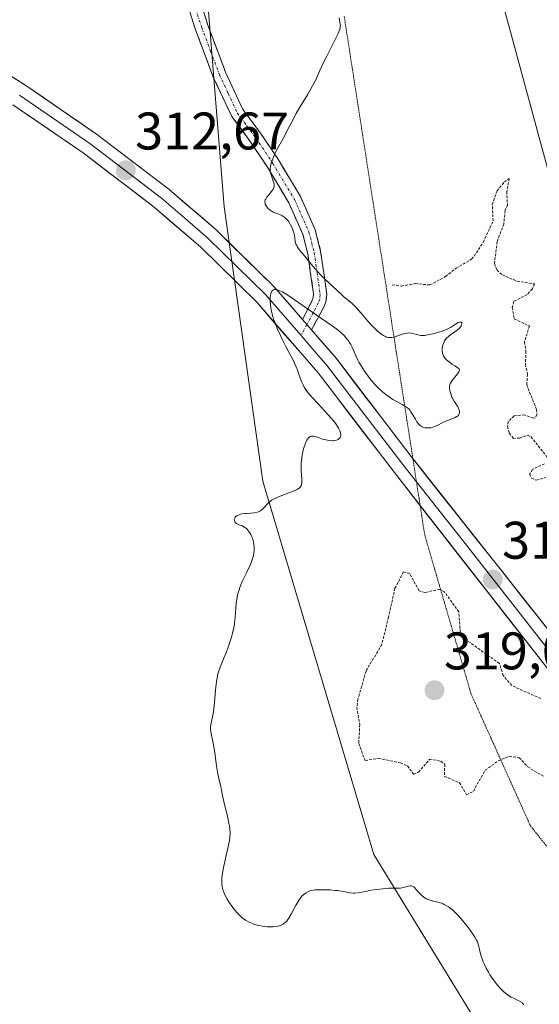
# Model space of a CAD drawing. Units: metres. Extents: x 622101 to 625582, y 4671662 to 4674035.
# Drawn here: x 623678 to 623776, y 4673495 to 4673682 of the extents above; entities that cross this region are included whole.
import ezdxf
from ezdxf.enums import TextEntityAlignment as Align

# ---------------------------------------------------------------- set-up
doc = ezdxf.new("R2010")
doc.units = ezdxf.units.M
doc.header["$MEASUREMENT"] = 0
for name, pattern in [('TRAZO_Y_PUNTO', [1, 0.5, -0.25, 0, -0.25]), ('TRAZOS', [0.75, 0.5, -0.25]), ('TRAZOS2', [0.375, 0.25, -0.125]), ('TRAZOSX2', [1.5, 1, -0.5])]:
    doc.linetypes.add(name, pattern=pattern)
for name, color, linetype, lineweight in [('Camino', 19, 'TRAZOSX2', 0), ('Camino Cxs', 19, 'Continuous', 0), ('Camino eje', 19, 'TRAZO_Y_PUNTO', 0), ('Carátula', 7, 'Continuous', 5), ('Curva de nivel auxiliar', 36, 'TRAZOS', 0), ('Curva de nivel normal', 36, 'Continuous', 0), ('Layer 0', 7, 'Continuous', 0), ('Matorral CxS', 135, 'Continuous', 0), ('Pastizal CxS', 92, 'Continuous', 0), ('Punto de cota en terreno', 7, 'Continuous', 0), ('Rótulo de punto de cota en terreno', 19, 'Continuous', 0), ('Suelo desnudo CxS', 43, 'Continuous', 0), ('Vía pecuaria eje', 92, 'TRAZOS2', 0)]:
    doc.layers.add(name, color=color, linetype=linetype, lineweight=lineweight)
doc.styles.add('Arial', font='arial.ttf', dxfattribs={"height": 0.2})

# ---------------------------------------------------------------- blocks, each defined once
blk = doc.blocks.new('*U174')
at = {"layer": 'Curva de nivel normal', "color": 36, "linetype": 'Continuous', "lineweight": 0}
blk.add_polyline3d([(623738.33, 4673681.94, 315), (623738.48, 4673681.15, 315), (623738.53, 4673680.79, 315), (623738.56, 4673680.49, 315), (623738.55, 4673680.34, 315), (623738.52, 4673680.09, 315), (623738.4, 4673679.62, 315), (623738.15, 4673679, 315), (623737.97, 4673678.6, 315), (623737.22, 4673677.09, 315), (623735.98, 4673674.68, 315), (623735.4, 4673673.52, 315), (623734.7, 4673671.98, 315), (623733.83, 4673670.1, 315), (623733.31, 4673669.1, 315), (623732.33, 4673667.41, 315), (623730.89, 4673665.02, 315), (623730.22, 4673663.87, 315), (623729.37, 4673662.3, 315), (623728.45, 4673660.5, 315), (623728.04, 4673659.69, 315), (623727.42, 4673658.57, 315), (623726.64, 4673657.21, 315), (623726.3, 4673656.55, 315), (623725.87, 4673655.58, 315), (623725.64, 4673654.97, 315), (623725.52, 4673654.6, 315), (623725.34, 4673653.94, 315), (623725.25, 4673653.37, 315), (623725.24, 4673653.06, 315), (623725.26, 4673652.85, 315), (623725.37, 4673652.43, 315), (623725.56, 4673651.87, 315), (623725.84, 4673651.06, 315), (623725.95, 4673650.69, 315), (623726, 4673650.39, 315), (623726.01, 4673650.25, 315), (623726.01, 4673650.06, 315), (623725.94, 4673649.76, 315), (623725.87, 4673649.61, 315), (623725.68, 4673649.3, 315), (623725.26, 4673648.75, 315), (623724.64, 4673647.99, 315), (623724.42, 4673647.63, 315), (623724.34, 4673647.47, 315), (623724.27, 4673647.16, 315), (623724.29, 4673646.88, 315), (623724.34, 4673646.7, 315), (623724.53, 4673646.35, 315), (623724.79, 4673645.98, 315), (623724.95, 4673645.79, 315), (623725.25, 4673645.52, 315), (623725.62, 4673645.28, 315), (623725.84, 4673645.17, 315), (623726.33, 4673644.97, 315), (623727.07, 4673644.69, 315), (623727.46, 4673644.51, 315), (623727.84, 4673644.29, 315), (623728.02, 4673644.15, 315), (623728.29, 4673643.92, 315), (623728.55, 4673643.66, 315), (623728.71, 4673643.46, 315), (623729.01, 4673643.02, 315), (623729.14, 4673642.79, 315), (623729.39, 4673642.3, 315), (623729.59, 4673641.79, 315), (623729.7, 4673641.45, 315), (623729.86, 4673640.79, 315), (623729.92, 4673640.32, 315), (623730.01, 4673639.69, 315), (623730.09, 4673639.36, 315), (623730.22, 4673639, 315), (623730.31, 4673638.82, 315), (623730.47, 4673638.52, 315), (623730.76, 4673638.09, 315), (623730.94, 4673637.85, 315), (623731.25, 4673637.48, 315), (623731.85, 4673636.85, 315), (623732.81, 4673635.64, 315), (623733.38, 4673634.95, 315), (623734.37, 4673633.79, 315), (623734.8, 4673633.32, 315), (623735.54, 4673632.54, 315), (623736.16, 4673631.95, 315), (623737.1, 4673631.12, 315), (623737.91, 4673630.38, 315), (623738.79, 4673629.54, 315), (623739.22, 4673629.14, 315), (623740.71, 4673627.9, 315), (623741.28, 4673627.37, 315), (623741.57, 4673627.08, 315), (623742.51, 4673626.05, 315), (623743.79, 4673624.55, 315), (623744.41, 4673623.85, 315), (623745.18, 4673623.04, 315), (623745.54, 4673622.7, 315), (623746.05, 4673622.26, 315), (623746.53, 4673621.92, 315), (623746.75, 4673621.78, 315), (623747.14, 4673621.59, 315), (623747.33, 4673621.52, 315), (623747.62, 4673621.44, 315), (623748.05, 4673621.41, 315), (623748.28, 4673621.42, 315), (623748.76, 4673621.52, 315), (623749.58, 4673621.78, 315), (623750.34, 4673622.05, 315), (623750.73, 4673622.17, 315), (623751.28, 4673622.27, 315), (623751.54, 4673622.29, 315), (623752.04, 4673622.25, 315), (623752.5, 4673622.15, 315), (623753.06, 4673621.98, 315), (623753.32, 4673621.91, 315), (623753.82, 4673621.82, 315), (623754.09, 4673621.8, 315), (623754.53, 4673621.83, 315), (623755.38, 4673621.97, 315), (623756.4, 4673622.21, 315), (623756.97, 4673622.37, 315), (623757.83, 4673622.65, 315), (623758.66, 4673622.96, 315), (623759.05, 4673623.14, 315), (623759.4, 4673623.32, 315), (623760.01, 4673623.68, 315), (623760.9, 4673624.25, 315), (623761.11, 4673624.35, 315), (623761.29, 4673624.38, 315), (623761.43, 4673624.35, 315), (623761.54, 4673624.21, 315), (623761.56, 4673624.11, 315), (623761.55, 4673623.92, 315), (623761.47, 4673623.7, 315), (623761.41, 4673623.59, 315), (623761.28, 4673623.4, 315), (623761.11, 4673623.22, 315), (623760.68, 4673622.84, 315), (623759.18, 4673621.74, 315), (623758.98, 4673621.58, 315), (623758.66, 4673621.28, 315), (623758.43, 4673621, 315), (623758.31, 4673620.81, 315), (623758.13, 4673620.42, 315), (623757.99, 4673619.98, 315), (623757.93, 4673619.75, 315), (623757.87, 4673619.4, 315), (623757.84, 4673618.88, 315), (623757.89, 4673618.45, 315), (623757.94, 4673618.24, 315), (623758.08, 4673617.93, 315), (623758.29, 4673617.61, 315), (623758.43, 4673617.45, 315), (623758.6, 4673617.28, 315), (623758.98, 4673616.94, 315), (623759.4, 4673616.61, 315), (623759.69, 4673616.4, 315), (623760.26, 4673616.04, 315), (623760.72, 4673615.77, 315), (623760.9, 4673615.64, 315), (623761.03, 4673615.52, 315), (623761.12, 4673615.3, 315), (623761.09, 4673615.08, 315), (623761.02, 4673614.91, 315), (623760.77, 4673614.54, 315), (623759.76, 4673613.3, 315), (623759.52, 4673612.96, 315), (623759.43, 4673612.8, 315), (623759.31, 4673612.49, 315), (623759.26, 4673612.29, 315), (623759.25, 4673612.15, 315), (623759.25, 4673611.84, 315), (623759.32, 4673611.3, 315), (623759.39, 4673611.01, 315), (623759.52, 4673610.56, 315), (623759.69, 4673610.13, 315), (623759.78, 4673609.92, 315), (623760.11, 4673609.36, 315), (623760.57, 4673608.68, 315), (623760.79, 4673608.33, 315), (623760.96, 4673608, 315), (623761.02, 4673607.83, 315), (623761.1, 4673607.57, 315), (623761.13, 4673607.31, 315), (623761.13, 4673607.19, 315), (623761.07, 4673606.95, 315), (623761.02, 4673606.84, 315), (623760.91, 4673606.68, 315), (623760.76, 4673606.54, 315), (623760.63, 4673606.45, 315), (623760.33, 4673606.28, 315), (623759.81, 4673606.06, 315), (623759.03, 4673605.78, 315), (623758.65, 4673605.63, 315), (623757.87, 4673605.27, 315), (623756.99, 4673604.8, 315), (623756.61, 4673604.61, 315), (623756.08, 4673604.42, 315), (623755.75, 4673604.35, 315), (623755.54, 4673604.33, 315), (623755.1, 4673604.31, 315), (623754.64, 4673604.35, 315), (623754.4, 4673604.39, 315), (623754.05, 4673604.52, 315), (623753.7, 4673604.73, 315), (623753.54, 4673604.88, 315), (623753.37, 4673605.05, 315), (623753.05, 4673605.46, 315), (623752.76, 4673605.93, 315), (623752.23, 4673606.86, 315), (623751.92, 4673607.37, 315), (623751.76, 4673607.6, 315), (623751.5, 4673607.9, 315), (623751.18, 4673608.18, 315), (623750.99, 4673608.31, 315), (623750.29, 4673608.72, 315), (623749.12, 4673609.34, 315), (623748.48, 4673609.71, 315), (623747.61, 4673610.29, 315), (623747.17, 4673610.62, 315), (623746.52, 4673611.15, 315), (623745.89, 4673611.72, 315), (623745.58, 4673612.02, 315), (623745.28, 4673612.33, 315), (623744.7, 4673612.97, 315), (623744.15, 4673613.64, 315), (623743.8, 4673614.09, 315), (623743.15, 4673615.02, 315), (623742.48, 4673616.06, 315), (623742.09, 4673616.73, 315), (623741.86, 4673617.16, 315), (623741.48, 4673617.94, 315), (623741.16, 4673618.7, 315), (623740.79, 4673619.61, 315), (623740.54, 4673620.09, 315), (623740.25, 4673620.56, 315), (623740.08, 4673620.8, 315), (623739.79, 4673621.19, 315), (623739.27, 4673621.78, 315), (623738.64, 4673622.4, 315), (623738.28, 4673622.71, 315), (623737.9, 4673623.02, 315), (623737.04, 4673623.65, 315), (623733.95, 4673625.73, 315), (623729.21, 4673629.09, 315), (623728.14, 4673629.78, 315), (623727.6, 4673630.08, 315), (623727.29, 4673630.22, 315), (623726.77, 4673630.41, 315), (623726.47, 4673630.47, 315), (623726.33, 4673630.49, 315), (623726.14, 4673630.49, 315), (623725.89, 4673630.43, 315), (623725.74, 4673630.34, 315), (623725.59, 4673630.19, 315), (623725.51, 4673630.06, 315), (623725.4, 4673629.75, 315), (623725.32, 4673629.36, 315), (623725.29, 4673629.06, 315), (623725.27, 4673628.37, 315), (623725.31, 4673627.57, 315), (623725.37, 4673627.11, 315), (623725.52, 4673626.33, 315), (623725.77, 4673625.42, 315), (623725.93, 4673624.9, 315), (623726.13, 4673624.35, 315), (623726.61, 4673623.16, 315), (623727.15, 4673621.93, 315), (623727.52, 4673621.14, 315), (623728.23, 4673619.71, 315), (623728.89, 4673618.51, 315), (623729.59, 4673617.23, 315), (623729.9, 4673616.57, 315), (623730.36, 4673615.4, 315), (623730.97, 4673613.74, 315), (623731.26, 4673612.98, 315), (623731.57, 4673612.33, 315), (623731.73, 4673612.02, 315), (623732.11, 4673611.43, 315), (623732.41, 4673611.02, 315), (623733.2, 4673610.09, 315), (623734.4, 4673608.78, 315), (623736.14, 4673606.91, 315), (623736.89, 4673606.07, 315), (623737.2, 4673605.7, 315), (623737.7, 4673605.07, 315), (623738.05, 4673604.56, 315), (623738.23, 4673604.27, 315), (623738.47, 4673603.77, 315), (623738.61, 4673603.34, 315), (623738.65, 4673603.14, 315), (623738.66, 4673602.87, 315), (623738.6, 4673602.62, 315), (623738.54, 4673602.51, 315), (623738.39, 4673602.32, 315), (623738.29, 4673602.24, 315), (623738.12, 4673602.13, 315), (623737.82, 4673601.99, 315), (623737.45, 4673601.91, 315), (623737.25, 4673601.88, 315), (623737.03, 4673601.88, 315), (623736.58, 4673601.9, 315), (623736.1, 4673601.96, 315), (623735.78, 4673602.03, 315), (623735.17, 4673602.2, 315), (623734.55, 4673602.43, 315), (623733.82, 4673602.69, 315), (623733.48, 4673602.75, 315), (623733.19, 4673602.76, 315), (623733.05, 4673602.73, 315), (623732.84, 4673602.65, 315), (623732.63, 4673602.5, 315), (623732.53, 4673602.41, 315), (623732.33, 4673602.15, 315), (623732.23, 4673601.99, 315), (623732.08, 4673601.71, 315), (623731.89, 4673601.25, 315), (623731.64, 4673600.52, 315), (623731.53, 4673600.11, 315), (623731.32, 4673599.12, 315), (623731.18, 4673598.1, 315), (623731.14, 4673597.6, 315), (623731.12, 4673597.11, 315), (623731.14, 4673596.17, 315), (623731.25, 4673594.58, 315), (623731.26, 4673593.97, 315), (623731.21, 4673593.63, 315), (623731.18, 4673593.48, 315), (623731.1, 4673593.29, 315), (623731.03, 4673593.17, 315), (623730.84, 4673592.95, 315), (623730.6, 4673592.76, 315), (623730.41, 4673592.65, 315), (623729.92, 4673592.42, 315), (623728.8, 4673591.99, 315), (623727.49, 4673591.5, 315), (623726.74, 4673591.19, 315), (623725.49, 4673590.62, 315), (623724.77, 4673589.91, 315), (623724.06, 4673589.17, 315), (623723.76, 4673588.88, 315), (623723.47, 4673588.65, 315), (623723.32, 4673588.56, 315), (623723.08, 4673588.44, 315), (623722.81, 4673588.35, 315), (623722.23, 4673588.23, 315), (623721.61, 4673588.17, 315), (623720.78, 4673588.12, 315), (623720.38, 4673588.08, 315), (623719.9, 4673588.01, 315), (623719.69, 4673587.96, 315), (623719.39, 4673587.87, 315), (623719.02, 4673587.71, 315), (623718.74, 4673587.5, 315), (623718.63, 4673587.38, 315), (623718.5, 4673587.12, 315), (623718.48, 4673587, 315), (623718.49, 4673586.76, 315), (623718.56, 4673586.58, 315), (623718.67, 4673586.41, 315), (623718.87, 4673586.23, 315), (623719.03, 4673586.14, 315), (623719.41, 4673585.98, 315), (623720, 4673585.74, 315), (623720.31, 4673585.58, 315), (623720.62, 4673585.37, 315), (623720.77, 4673585.24, 315), (623721.07, 4673584.93, 315), (623721.19, 4673584.77, 315), (623721.43, 4673584.43, 315), (623721.59, 4673584.14, 315), (623721.81, 4673583.68, 315), (623721.9, 4673583.43, 315), (623722.06, 4673582.92, 315), (623722.12, 4673582.65, 315), (623722.19, 4673582.25, 315), (623722.22, 4673581.84, 315), (623722.23, 4673581.57, 315), (623722.21, 4673581.01, 315), (623722.18, 4673580.73, 315), (623722.09, 4673580.16, 315), (623721.94, 4673579.57, 315), (623721.82, 4673579.18, 315), (623721.52, 4673578.38, 315), (623721.32, 4673577.92, 315), (623720.87, 4673576.99, 315), (623720.24, 4673575.72, 315), (623719.93, 4673575.08, 315), (623719.53, 4673574.11, 315), (623719.37, 4673573.63, 315), (623719.11, 4673572.67, 315), (623718.93, 4673571.75, 315), (623718.84, 4673571.16, 315), (623718.74, 4673570.08, 315), (623718.7, 4673569.37, 315), (623718.64, 4673568.47, 315), (623718.6, 4673567.99, 315), (623718.49, 4673567.21, 315), (623718.42, 4673566.78, 315), (623718.11, 4673565.42, 315), (623717.92, 4673564.68, 315), (623717.58, 4673563.54, 315), (623717.2, 4673562.42, 315), (623716.99, 4673561.88, 315), (623716.58, 4673560.89, 315), (623716.03, 4673559.63, 315), (623715.78, 4673558.97, 315), (623715.55, 4673558.27, 315), (623715.45, 4673557.9, 315), (623715.31, 4673557.3, 315), (623715.19, 4673556.66, 315), (623715, 4673555.27, 315), (623714.73, 4673552.4, 315), (623714.59, 4673551.12, 315), (623714.51, 4673550.56, 315), (623714.34, 4673549.6, 315), (623714.05, 4673548.13, 315), (623713.99, 4673547.56, 315), (623713.98, 4673547.3, 315), (623714.04, 4673546.77, 315), (623714.49, 4673544.58, 315), (623714.76, 4673542.82, 315), (623715.12, 4673540.24, 315), (623715.3, 4673539.12, 315), (623715.54, 4673537.9, 315), (623715.82, 4673536.82, 315), (623715.94, 4673536.37, 315), (623716.08, 4673535.64, 315), (623716.3, 4673534.38, 315), (623716.48, 4673533.57, 315), (623717.25, 4673530.45, 315), (623717.47, 4673529.39, 315), (623717.55, 4673528.89, 315), (623717.61, 4673528.42, 315), (623717.67, 4673527.56, 315), (623717.63, 4673526.74, 315), (623717.57, 4673526.18, 315), (623717.34, 4673524.96, 315), (623716.96, 4673523.34, 315), (623716.44, 4673521.05, 315), (623716.24, 4673519.99, 315), (623716.13, 4673519.16, 315), (623716.1, 4673518.78, 315), (623716.09, 4673518.24, 315), (623716.13, 4673517.73, 315), (623716.16, 4673517.49, 315), (623716.24, 4673517.12, 315), (623716.31, 4673516.87, 315), (623716.48, 4673516.38, 315), (623716.65, 4673515.99, 315), (623717.05, 4673515.21, 315), (623717.53, 4673514.44, 315), (623717.87, 4673513.94, 315), (623718.54, 4673513.04, 315), (623719.01, 4673512.48, 315), (623719.24, 4673512.23, 315), (623719.69, 4673511.8, 315), (623719.98, 4673511.55, 315), (623720.6, 4673511.11, 315), (623721.26, 4673510.73, 315), (623721.62, 4673510.56, 315), (623722.18, 4673510.34, 315), (623722.79, 4673510.15, 315), (623723.11, 4673510.07, 315), (623723.79, 4673509.94, 315), (623724.72, 4673509.85, 315), (623725.19, 4673509.83, 315), (623725.86, 4673509.84, 315), (623726.19, 4673509.87, 315), (623726.73, 4673509.95, 315), (623726.98, 4673510.01, 315), (623727.35, 4673510.14, 315), (623727.7, 4673510.32, 315), (623727.87, 4673510.43, 315), (623728.19, 4673510.7, 315), (623728.35, 4673510.86, 315), (623728.58, 4673511.13, 315), (623728.81, 4673511.45, 315), (623729.25, 4673512.19, 315), (623730.08, 4673513.79, 315), (623730.48, 4673514.51, 315), (623730.67, 4673514.82, 315), (623731.04, 4673515.33, 315), (623731.4, 4673515.73, 315), (623731.63, 4673515.94, 315), (623732.08, 4673516.27, 315), (623732.51, 4673516.51, 315), (623732.75, 4673516.61, 315), (623733.18, 4673516.72, 315), (623733.72, 4673516.8, 315), (623734.04, 4673516.82, 315), (623735.11, 4673516.85, 315), (623735.71, 4673516.84, 315), (623736.65, 4673516.8, 315), (623737.57, 4673516.73, 315), (623738, 4673516.68, 315), (623739.14, 4673516.49, 315), (623740.01, 4673516.32, 315), (623740.41, 4673516.26, 315), (623741.02, 4673516.22, 315), (623741.32, 4673516.22, 315), (623741.95, 4673516.28, 315), (623742.61, 4673516.4, 315), (623743.56, 4673516.59, 315), (623744.08, 4673516.68, 315), (623744.91, 4673516.82, 315), (623746.6, 4673517.03, 315), (623747.74, 4673517.12, 315), (623748.65, 4673517.13, 315), (623749.56, 4673517.13, 315), (623749.95, 4673517.15, 315), (623750.49, 4673517.26, 315), (623751.13, 4673517.45, 315), (623751.43, 4673517.52, 315), (623751.79, 4673517.57, 315), (623751.95, 4673517.56, 315), (623752.19, 4673517.51, 315), (623752.42, 4673517.4, 315), (623752.54, 4673517.32, 315), (623752.65, 4673517.22, 315), (623752.87, 4673516.98, 315), (623753.37, 4673516.37, 315), (623753.66, 4673516.04, 315), (623754.12, 4673515.62, 315), (623754.39, 4673515.42, 315), (623754.83, 4673515.15, 315), (623755.32, 4673514.93, 315), (623755.59, 4673514.84, 315), (623756.18, 4673514.69, 315), (623757.05, 4673514.5, 315), (623757.52, 4673514.37, 315), (623758, 4673514.19, 315), (623758.25, 4673514.08, 315), (623758.62, 4673513.88, 315), (623759.01, 4673513.63, 315), (623759.27, 4673513.44, 315), (623759.78, 4673513.02, 315), (623760.55, 4673512.29, 315), (623761.05, 4673511.77, 315), (623761.96, 4673510.72, 315), (623762.83, 4673509.62, 315), (623763.3, 4673508.97, 315), (623764.02, 4673507.88, 315), (623764.34, 4673507.32, 315), (623764.46, 4673507.08, 315), (623764.61, 4673506.71, 315), (623764.79, 4673506.08, 315), (623765.05, 4673504.95, 315), (623765.23, 4673504.28, 315), (623765.47, 4673503.55, 315), (623765.61, 4673503.18, 315), (623765.78, 4673502.8, 315), (623766.16, 4673502.02, 315), (623766.59, 4673501.26, 315), (623766.89, 4673500.76, 315), (623767.5, 4673499.84, 315), (623768.1, 4673499.03, 315), (623768.38, 4673498.68, 315), (623768.81, 4673498.19, 315), (623769.46, 4673497.56, 315), (623770.14, 4673497.02, 315), (623770.59, 4673496.71, 315), (623770.9, 4673496.53, 315), (623771.51, 4673496.22, 315), (623772.38, 4673495.83, 315), (623772.75, 4673495.62, 315), (623772.96, 4673495.46, 315), (623773.05, 4673495.37, 315), (623773.16, 4673495.22, 315), (623773.25, 4673495.05, 315)], dxfattribs=at)
blk = doc.blocks.new('5PATER')
at = {"layer": 'Carátula', "linetype": 'Continuous', "lineweight": 5}
h = blk.add_hatch(color=250, dxfattribs=at)
edge = h.paths.add_edge_path()
edge.add_ellipse((0, 0.01), major_axis=(-1.33, -1.34), ratio=0.999422, start_angle=0, end_angle=360)

msp = doc.modelspace()

# ---------------------------------------------------------------- linework, layer by layer
at = {"layer": 'Camino', "color": 19, "linetype": 'TRAZOSX2', "lineweight": 0}
for points in [[(623731.3601, 4673624.8601), (623733.1701, 4673628.2901), (623733.4201, 4673628.9901), (623733.5001, 4673629.7201), (623732.3701, 4673637.2801), (623731.4301, 4673640.9901), (623728.7901, 4673646.9601), (623724.7501, 4673653.7001), (623721.5101, 4673658.5301), (623717.9801, 4673663.3101), (623714.5001, 4673670.7501), (623711.1301, 4673679.6901), (623708.9701, 4673686.4901)], [(623711.3901, 4673687.0901), (623713.4701, 4673680.5501), (623716.8301, 4673671.6501), (623720.1201, 4673664.5901), (623723.5701, 4673659.9501), (623726.8501, 4673655.0601), (623731.0101, 4673648.1201), (623733.7901, 4673641.8101), (623734.8301, 4673637.7401), (623736.0001, 4673629.6601), (623735.8801, 4673628.4301), (623735.4701, 4673627.2901), (623733.0801, 4673622.8701)]]:
    msp.add_lwpolyline(points, dxfattribs=at)
at = {"layer": 'Camino Cxs', "color": 19, "linetype": 'Continuous', "lineweight": 0}
msp.add_lwpolyline([(623731.3601, 4673624.8601), (623733.0801, 4673622.8701)], dxfattribs=at)
msp.add_polyline3d([(623712.4301, 4673683.8201, 312.6729), (623713.4701, 4673680.5501, 312.8839), (623715.1501, 4673676.1001, 313.1778), (623716.8301, 4673671.6501, 313.4364), (623718.4751, 4673668.1201, 313.7076), (623720.1201, 4673664.5901, 313.9573), (623721.8451, 4673662.2701, 314.2158), (623723.5701, 4673659.9501, 314.5487), (623725.2101, 4673657.5051, 314.8125), (623726.8501, 4673655.0601, 315.0286), (623728.9301, 4673651.5901, 315.3184), (623731.0101, 4673648.1201, 315.504), (623732.4001, 4673644.9651, 315.5002), (623733.7901, 4673641.8101, 315.5623), (623734.8301, 4673637.7401, 315.449), (623735.4151, 4673633.7001, 315.1112), (623736.0001, 4673629.6601, 314.7978), (623735.8801, 4673628.4301, 314.7032), (623735.4701, 4673627.2901, 314.7847), (623734.2751, 4673625.0801, 314.9899), (623733.0801, 4673622.8701, 315.2133), (623733.0801, 4673622.8701, 315.2133), (623731.3601, 4673624.8601, 315.1654), (623733.1701, 4673628.2901, 314.7867), (623733.4201, 4673628.9901, 314.7801), (623733.5001, 4673629.7201, 314.8058), (623732.9351, 4673633.5001, 314.9025), (623732.3701, 4673637.2801, 315.0715), (623731.4301, 4673640.9901, 315.124), (623730.1101, 4673643.9751, 315.1122), (623728.7901, 4673646.9601, 315.1954), (623726.7701, 4673650.3301, 315.1147), (623724.7501, 4673653.7001, 314.8959), (623723.1301, 4673656.1151, 314.6859), (623721.5101, 4673658.5301, 314.4679), (623719.7451, 4673660.9201, 314.1467), (623717.9801, 4673663.3101, 313.8679), (623716.2401, 4673667.0301, 313.5872), (623714.5001, 4673670.7501, 313.3377), (623712.8151, 4673675.2201, 313.0662), (623711.1301, 4673679.6901, 312.7403), (623710.0501, 4673683.0901, 312.5551)], dxfattribs=at)
at = {"layer": 'Camino eje', "color": 19, "linetype": 'TRAZO_Y_PUNTO', "lineweight": 0}
for points in [[(623710.1801, 4673686.7901), (623712.3001, 4673680.1201), (623713.9851, 4673675.6501), (623715.6651, 4673671.2001), (623717.3101, 4673667.6701), (623719.0501, 4673663.9501), (623720.8151, 4673661.5601), (623722.5401, 4673659.2401), (623725.8001, 4673654.3801), (623729.9001, 4673647.5401), (623731.2201, 4673644.5551), (623732.6101, 4673641.4001), (623733.1301, 4673639.3651), (623733.6001, 4673637.5101), (623734.1651, 4673633.7301), (623734.7301, 4673629.5075), (623734.6501, 4673628.7101), (623734.3825, 4673627.9651), (623733.4151, 4673626.0751), (623732.2201, 4673623.8652)], [(623732.2201, 4673623.8652), (623731.1079, 4673621.8085)]]:
    msp.add_lwpolyline(points, dxfattribs=at)
at = {"layer": 'Curva de nivel auxiliar', "color": 36, "linetype": 'TRAZOS', "lineweight": 0}
for points in [[(623748.39, 4673631.42, 317.5), (623750.1, 4673631.17, 317.5), (623752.78, 4673631.63, 317.5), (623755.51, 4673631.37, 317.5), (623758.48, 4673632.97, 317.5), (623760.49, 4673634.58, 317.5), (623763.41, 4673636.26, 317.5), (623764.33, 4673637.44, 317.5), (623765.62, 4673639.49, 317.5), (623767.48, 4673643.5, 317.5), (623767.34, 4673646.61, 317.5), (623768.26, 4673649.18, 317.5), (623769.62, 4673650.9, 317.5), (623770.54, 4673651.53, 317.5), (623770.07, 4673649.05, 317.5), (623770.2, 4673646.53, 317.5), (623769.77, 4673645.45, 317.5), (623769.5, 4673642.9, 317.5), (623768.26, 4673639.58, 317.5), (623767.73, 4673635.41, 317.5), (623768.23, 4673634.2, 317.5), (623769.24, 4673633.28, 317.5), (623772.03, 4673632.08, 317.5), (623775.34, 4673631.56, 317.5), (623774.93, 4673630.62, 317.5), (623773.92, 4673629.57, 317.5), (623771.41, 4673628.24, 317.5), (623771.12, 4673627.08, 317.5), (623771.48, 4673624.96, 317.5), (623774.37, 4673623.58, 317.5), (623773.42, 4673620.58, 317.5), (623773.71, 4673618.83, 317.5), (623773.6, 4673616.35, 317.5), (623774, 4673614.48, 317.5), (623773.85, 4673612.45, 317.5), (623775.71, 4673607.78, 317.5), (623775.8, 4673606.86, 317.5), (623775.48, 4673606.21, 317.5), (623775.08, 4673606.14, 317.5), (623773.41, 4673606.77, 317.5), (623771.47, 4673606.58, 317.5), (623770.32, 4673605.48, 317.5), (623770.21, 4673604.58, 317.5), (623770.56, 4673603.35, 317.5), (623771.31, 4673602.33, 317.5), (623772.51, 4673602.36, 317.5), (623773.96, 4673602.9, 317.5), (623774.65, 4673602.65, 317.5), (623778.05, 4673598.36, 317.5)], [(623777.22, 4673597.49, 317.5), (623774.94, 4673596.44, 317.5), (623774.39, 4673595.53, 317.5), (623774.78, 4673594.79, 317.5), (623775.62, 4673594.41, 317.5), (623777.45, 4673594.91, 317.5)], [(623776.51, 4673553.05, 317.5), (623771.01, 4673555.5, 317.5), (623769.42, 4673557.4, 317.5), (623768.69, 4673559.69, 317.5), (623761.9, 4673564.5, 317.5), (623761.26, 4673565.6, 317.5), (623761, 4673569.48, 317.5), (623758.25, 4673573.29, 317.5), (623757.37, 4673573.73, 317.5), (623754.58, 4673573.14, 317.5), (623753.46, 4673573.46, 317.5), (623751.69, 4673576.72, 317.5), (623750.5, 4673577.02, 317.5), (623748.9, 4673573.93, 317.5), (623747.69, 4673568.49, 317.5), (623746.4, 4673563.28, 317.5), (623743.42, 4673558.26, 317.5), (623741.9, 4673552.93, 317.5), (623741.68, 4673551.39, 317.5), (623742.24, 4673548.14, 317.5), (623742.04, 4673544.52, 317.5), (623743.28, 4673541.3, 317.5), (623745.83, 4673541.72, 317.5), (623749.93, 4673540.87, 317.5), (623751.28, 4673540.3, 317.5), (623752.44, 4673538.74, 317.5), (623753.38, 4673539.11, 317.5), (623755.48, 4673541.57, 317.5), (623757.59, 4673541.2, 317.5), (623758.32, 4673540.6, 317.5), (623758.3, 4673538.31, 317.5), (623761.1, 4673537.11, 317.5), (623762.47, 4673534.83, 317.5)], [(623762.47, 4673534.83, 317.5), (623763.75, 4673535.51, 317.5), (623765.99, 4673539.47, 317.5), (623768.47, 4673541.26, 317.5), (623770.53, 4673542.11, 317.5), (623772.43, 4673541.85, 317.5), (623774.08, 4673540.11, 317.5), (623775.93, 4673538.92, 317.5), (623777.23, 4673538.3, 317.5)]]:
    msp.add_polyline3d(points, dxfattribs=at)
at = {"layer": 'Layer 0', "linetype": 'Continuous', "lineweight": 0}
for points in [[(623731.3601, 4673624.8601), (623725.9701, 4673631.0701), (623715.0301, 4673641.8201), (623706.0801, 4673649.5001), (623692.4001, 4673659.9501), (623678.9801, 4673669.1501), (623668.7301, 4673675.6701)], [(623731.1079, 4673621.8085), (623724.3751, 4673629.5651), (623713.5551, 4673640.1951), (623709.0801, 4673644.0351), (623704.6951, 4673647.8051), (623691.1301, 4673658.1651), (623677.7701, 4673667.3251)], [(623676.5601, 4673665.5001), (623689.8601, 4673656.3801), (623703.3101, 4673646.1101), (623712.0801, 4673638.5701), (623722.7801, 4673628.0601), (623734.3601, 4673614.7201), (623748.7901, 4673595.8501), (623753.674, 4673589.5996)], [(623731.3601, 4673624.8601), (623733.0801, 4673622.8701)], [(623752.2945, 4673598.4845), (623751.9501, 4673598.9201), (623737.8101, 4673617.4301), (623733.0801, 4673622.8701)], [(623731.1079, 4673621.8085), (623732.8601, 4673619.7901), (623733.7201, 4673618.7951), (623736.0851, 4673616.0751), (623743.1551, 4673606.8201), (623750.3701, 4673597.3851), (623752.9772, 4673594.0871)], [(623803.6365, 4673533.2654), (623800.2501, 4673537.8201), (623752.2945, 4673598.4845)], [(623752.9772, 4673594.0871), (623762.4451, 4673582.1101), (623776.0601, 4673564.6851), (623788.1351, 4673549.4101), (623798.3251, 4673536.3701), (623801.5287, 4673532.0611)], [(623753.674, 4673589.5996), (623776.0201, 4673561.0001), (623796.4001, 4673534.9201), (623823.2601, 4673498.8201), (623863.7001, 4673445.9101), (623903.2901, 4673393.6601), (623922.6701, 4673368.7201), (623946.9495, 4673338.0899)]]:
    msp.add_lwpolyline(points, dxfattribs=at)
for points in [[(623675.5634, 4673671.3234, 310.3698), (623678.9801, 4673669.1501, 310.7343), (623682.3351, 4673666.8501, 311.0206), (623685.6901, 4673664.5501, 311.3736), (623689.0451, 4673662.2501, 311.6656), (623692.4001, 4673659.9501, 311.9693), (623695.8201, 4673657.3376, 312.3156), (623699.2401, 4673654.7251, 312.6114), (623702.6601, 4673652.1126, 312.9342), (623706.0801, 4673649.5001, 313.2676), (623709.0634, 4673646.9401, 313.5567), (623712.0467, 4673644.3801, 313.856), (623715.0301, 4673641.8201, 314.0542), (623717.7651, 4673639.1326, 314.3031), (623720.5001, 4673636.4451, 314.4982), (623723.2351, 4673633.7576, 314.7157), (623725.9701, 4673631.0701, 314.8612), (623728.6651, 4673627.9651, 314.9608), (623731.3601, 4673624.8601, 315.1654), (623733.0801, 4673622.8701, 315.2133), (623735.4451, 4673620.1501, 315.3468), (623737.8101, 4673617.4301, 315.3589), (623740.6381, 4673613.7281, 315.7569), (623743.4661, 4673610.0261, 315.6162), (623746.2941, 4673606.3241, 315.8679), (623749.1221, 4673602.6221, 315.96), (623751.9501, 4673598.9201, 316.2433), (623754.9688, 4673595.1013, 316.3661), (623757.9876, 4673591.2826, 316.4403), (623761.0063, 4673587.4638, 316.3746), (623764.0251, 4673583.6451, 316.3292), (623767.0438, 4673579.8263, 316.31), (623770.0626, 4673576.0076, 316.2076), (623773.0813, 4673572.1888, 316.147), (623776.1001, 4673568.3701, 316.0801), (623779.1188, 4673564.5513, 315.8953)], [(623778.9315, 4673557.2743, 316.0409), (623776.0201, 4673561.0001, 316.0736), (623772.9945, 4673564.8723, 316.2044), (623769.9689, 4673568.7445, 316.3569), (623766.9434, 4673572.6167, 316.3662), (623763.9178, 4673576.489, 316.4889), (623760.8923, 4673580.3612, 316.4161), (623757.8667, 4673584.2334, 316.3577), (623754.8412, 4673588.1056, 316.3922), (623751.8156, 4673591.9778, 316.3041), (623748.7901, 4673595.8501, 316.1495), (623745.9041, 4673599.6241, 316.0242), (623743.0181, 4673603.3981, 315.7887), (623740.1321, 4673607.1721, 315.5961), (623737.2461, 4673610.9461, 315.5082), (623734.3601, 4673614.7201, 315.3257), (623731.4651, 4673618.0551, 315.2316), (623728.5701, 4673621.3901, 314.8848), (623725.6751, 4673624.7251, 314.871), (623722.7801, 4673628.0601, 314.6469), (623719.2134, 4673631.5634, 314.4327), (623715.6467, 4673635.0667, 314.2703), (623712.0801, 4673638.5701, 314.0308), (623709.1567, 4673641.0834, 313.7487), (623706.2334, 4673643.5967, 313.4692), (623703.3101, 4673646.1101, 313.0933), (623699.9476, 4673648.6776, 312.7074), (623696.5851, 4673651.2451, 312.3837), (623693.2226, 4673653.8126, 312.135), (623689.8601, 4673656.3801, 311.773), (623686.5351, 4673658.6601, 311.4553), (623683.2101, 4673660.9401, 311.0498), (623679.8851, 4673663.2201, 310.7799), (623676.5601, 4673665.5001, 310.4205)]]:
    msp.add_polyline3d(points, dxfattribs=at)
at = {"layer": 'Matorral CxS', "color": 135, "linetype": 'Continuous', "lineweight": 0}
for points in [[(623694.1371, 4674002.9741, 310.6025), (623686.4589, 4673958.1455, 309.7606), (623683.2435, 4673926.9599, 308.6574), (623682.4091, 4673904.0769, 307.7224), (623684.1979, 4673876.7977, 307.4958), (623696.6991, 4673820.5003, 309.2554), (623707.0183, 4673778.7717, 310.7841), (623712.8579, 4673738.8651, 311.9943), (623712.3611, 4673698.2019, 312.6694), (623716.5271, 4673646.1937, 313.803), (623723.8653, 4673594.2455, 314.9726), (623744.8959, 4673523.4995, 315.1994), (623766.5753, 4673488.1503, 314.4963)], [(623750.7871, 4673862.0077, 311.4093), (623757.8625, 4673804.3563, 316.169), (623760.2375, 4673757.3949, 315.5241), (623760.3953, 4673723.7247, 317.1097), (623762.0511, 4673716.0569, 316.9961), (623766.8127, 4673694.0141, 320.379), (623787.0131, 4673619.5425, 328.5176)], [(623766.5753, 4673488.1503, 314.4963), (623744.8959, 4673523.4995, 315.1994), (623723.8653, 4673594.2455, 314.9726), (623716.5271, 4673646.1937, 313.803), (623712.3611, 4673698.2019, 312.6694)], [(623766.8127, 4673694.0141, 320.379), (623787.0131, 4673619.5425, 328.5176), (623789.0747, 4673611.9429, 326.031), (623812.1873, 4673547.6819, 315.2953), (623823.1089, 4673515.5365, 314.6549), (623829.0027, 4673508.0517, 314.7453), (623848.6501, 4673483.1011, 313.8682)]]:
    msp.add_polyline3d(points, dxfattribs=at)
at = {"layer": 'Pastizal CxS', "color": 92, "linetype": 'Continuous', "lineweight": 0}
for points in [[(623194.7736, 4673994.1936, 307.4517), (623694.1371, 4674002.9741, 310.6025), (623686.4589, 4673958.1455, 309.7606), (623683.2435, 4673926.9599, 308.6574), (623682.4091, 4673904.0769, 307.7224), (623684.1979, 4673876.7977, 307.4958), (623696.6991, 4673820.5003, 309.2554), (623707.0183, 4673778.7717, 310.7841), (623712.8579, 4673738.8651, 311.9943), (623712.3611, 4673698.2019, 312.6694), (623716.5271, 4673646.1937, 313.803), (623723.8653, 4673594.2455, 314.9726), (623744.8959, 4673523.4995, 315.1994), (623766.5753, 4673488.1503, 314.4963)], [(623694.1371, 4674002.9741, 310.6025), (623686.4589, 4673958.1455, 309.7606), (623683.2435, 4673926.9599, 308.6574), (623682.4091, 4673904.0769, 307.7224), (623684.1979, 4673876.7977, 307.4958), (623696.6991, 4673820.5003, 309.2554), (623707.0183, 4673778.7717, 310.7841), (623712.8579, 4673738.8651, 311.9943), (623712.3611, 4673698.2019, 312.6694), (623716.5271, 4673646.1937, 313.803), (623723.8653, 4673594.2455, 314.9726), (623744.8959, 4673523.4995, 315.1994), (623766.5753, 4673488.1503, 314.4963)]]:
    msp.add_polyline3d(points, dxfattribs=at)
at = {"layer": 'Suelo desnudo CxS', "color": 43, "linetype": 'Continuous', "lineweight": 0}
for points in [[(623750.7871, 4673862.0077, 311.4093), (623757.8625, 4673804.3563, 316.169), (623760.2375, 4673757.3949, 315.5241), (623760.3953, 4673723.7247, 317.1097), (623762.0511, 4673716.0569, 316.9961), (623766.8127, 4673694.0141, 320.379), (623787.0131, 4673619.5425, 328.5176)], [(623839.5433, 4673682.0149, 333.0428), (623833.7397, 4673665.4333, 333.5551), (623827.1067, 4673651.3391, 333.633), (623819.6451, 4673641.3901, 333.5444), (623817.1577, 4673628.1249, 333.6416), (623812.1829, 4673619.0049, 333.8421), (623797.2593, 4673617.3469, 331.138), (623797.2593, 4673617.3469, 331.138), (623787.0131, 4673619.5425, 328.5176), (623766.8127, 4673694.0141, 320.379)]]:
    msp.add_polyline3d(points, dxfattribs=at)
at = {"layer": 'Vía pecuaria eje', "color": 92, "linetype": 'TRAZOS2', "lineweight": 0}
for points in [[(623739.2912, 4673682.2358, 314.9915), (623740.0503, 4673677.3464, 315.1697), (623740.8094, 4673672.4569, 315.4343), (623741.5686, 4673667.5675, 315.6786), (623742.3277, 4673662.6781, 316.0081), (623743.0868, 4673657.7887, 316.2751), (623743.846, 4673652.8993, 316.6277), (623744.6051, 4673648.0098, 316.9781), (623745.3642, 4673643.1204, 317.1627), (623746.1234, 4673638.231, 317.4271), (623746.8825, 4673633.3416, 317.3374), (623747.6416, 4673628.4521, 316.3436), (623748.4008, 4673623.5627, 315.2163), (623749.1599, 4673618.6733, 314.3347), (623749.8321, 4673614.3437, 314.309), (623750.5043, 4673610.0141, 314.8155), (623751.1766, 4673605.6845, 315.3975), (623751.8488, 4673601.3549, 315.9622), (623752.2945, 4673598.4845, 316.1899)], [(623752.2945, 4673598.4845, 316.1899), (623752.521, 4673597.0252, 316.3056), (623752.9772, 4673594.0871, 316.3259)], [(623752.9772, 4673594.0871, 316.3259), (623753.1933, 4673592.6956, 316.3355), (623753.674, 4673589.5996, 316.3597)], [(623753.674, 4673589.5996, 316.3597), (623753.8655, 4673588.366, 316.3693), (623754.5377, 4673584.0364, 316.5003), (623755.7889, 4673579.7431, 316.896), (623757.0402, 4673575.4498, 317.2405), (623758.2914, 4673571.1565, 317.6363), (623759.5426, 4673566.8632, 317.8411), (623760.7938, 4673562.5699, 318.0979), (623762.0451, 4673558.2766, 319.1872), (623763.2963, 4673553.9833, 319.4359), (623765.1732, 4673549.8093, 319.5531), (623767.0502, 4673545.6353, 319.0309), (623768.9271, 4673541.4612, 317.5643), (623770.804, 4673537.2872, 316.3906), (623772.681, 4673533.1132, 315.9077), (623774.5579, 4673528.9392, 315.6788), (623777.6737, 4673525.0442, 315.6032)]]:
    msp.add_polyline3d(points, dxfattribs=at)

# ---------------------------------------------------------------- block references
at = {"layer": 'Curva de nivel normal', "color": 36, "linetype": 'Continuous', "lineweight": 0}
msp.add_blockref('*U174', (0, 0), dxfattribs=at)
at = {"layer": 'Punto de cota en terreno', "linetype": 'Continuous', "lineweight": 0}
for p in [(623697.93, 4673653.08, 312.67), (623767.43, 4673575.58, 316.41), (623756.4, 4673554.62, 319.05)]:
    msp.add_blockref('5PATER', p, dxfattribs=at)

# ---------------------------------------------------------------- texts
at = {"layer": 'Rótulo de punto de cota en terreno', "color": 19, "linetype": 'Continuous', "lineweight": 0, "style": 'Arial'}
for s, p in [('312,67', (623699.6939, 4673654.8439)), ('316,41', (623769.1939, 4673577.3439)), ('319,05', (623758.1639, 4673556.3839))]:
    msp.add_text(s, height=7, dxfattribs=at).set_placement(p, align=Align.BOTTOM_LEFT)

doc.saveas('drawing.dxf')
